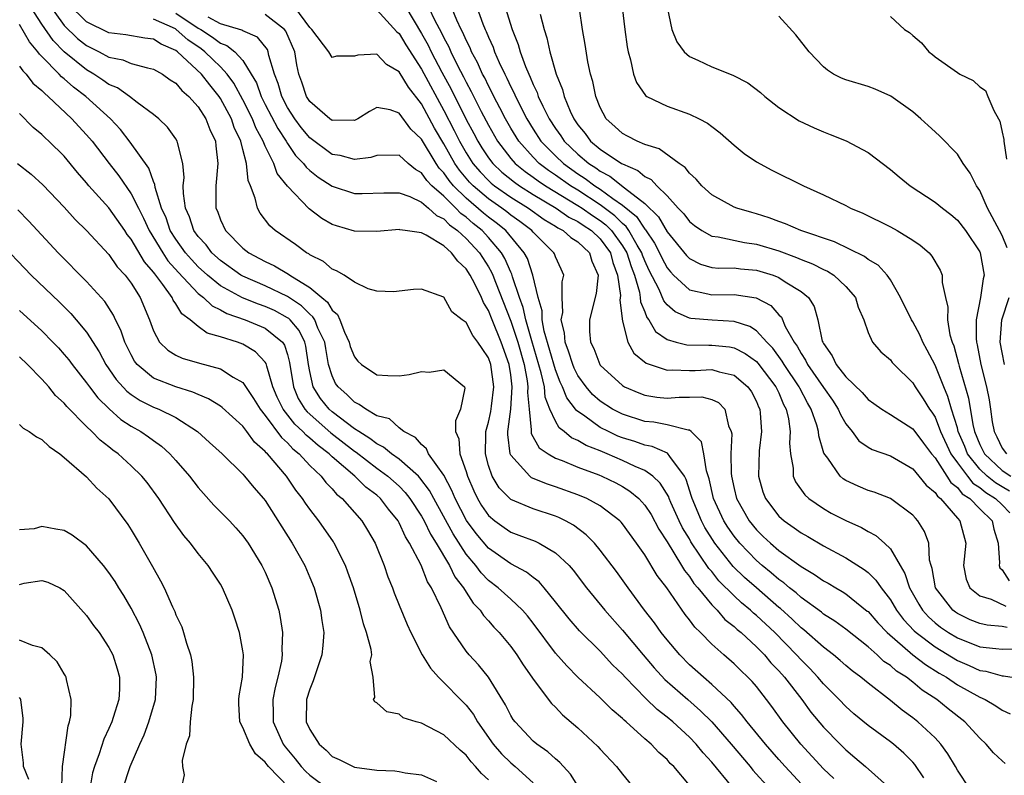
# Model space of a CAD drawing. Units: inches. Extents: x 2640000 to 2643000, y 1476000 to 1479000.
# Drawn here: x 2640821 to 2640909, y 1476254 to 1476322 of the extents above; entities that cross this region are included whole.
import ezdxf

# ---------------------------------------------------------------- set-up
doc = ezdxf.new("R2010")
doc.units = ezdxf.units.IN
doc.header["$MEASUREMENT"] = 0
doc.layers.add('LD26401476_2ft', color=192, linetype='Continuous')

msp = doc.modelspace()

# ---------------------------------------------------------------- linework, layer by layer
at = {"layer": 'LD26401476_2ft'}
for points, elevation in [([(2640823.465, 1476323.465), (2640825, 1476321.367), (2640826.198, 1476320.198), (2640827, 1476319.574), (2640828.129, 1476319), (2640829, 1476318.513), (2640830.267, 1476318.267), (2640831, 1476317.949), (2640832.451, 1476317.549), (2640833, 1476317.45), (2640833.793, 1476317), (2640834.502, 1476316.502), (2640835, 1476316.19), (2640835.532, 1476315.532), (2640836.173, 1476315), (2640837, 1476314.08), (2640837.685, 1476313), (2640838.04, 1476312.04), (2640838.539, 1476311), (2640838.57, 1476310.57), (2640838.771, 1476309), (2640838.578, 1476307), (2640838.597, 1476305), (2640838.724, 1476304.724), (2640839, 1476303.969), (2640839.457, 1476303), (2640841, 1476301.432), (2640841.534, 1476301), (2640842.497, 1476300.497), (2640843, 1476300.212), (2640843.833, 1476299.833), (2640845.088, 1476299.088), (2640845.197, 1476299), (2640847, 1476297.906), (2640848.071, 1476297), (2640848.587, 1476296.587), (2640849, 1476295.866), (2640849.481, 1476295.481), (2640849.691, 1476295), (2640850.116, 1476293.884), (2640850.529, 1476293), (2640850.624, 1476292.624), (2640851, 1476291.682), (2640851.303, 1476291.303), (2640851.639, 1476291), (2640853, 1476290.078), (2640853.983, 1476290.017), (2640855, 1476289.976), (2640855.907, 1476290.093), (2640857, 1476290.363), (2640857.692, 1476290.308), (2640859, 1476290.515), (2640860.868, 1476289), (2640860.889, 1476288.889), (2640860.495, 1476287), (2640860.047, 1476285.953), (2640860.035, 1476285), (2640860.34, 1476284.341), (2640860.422, 1476283), (2640861, 1476281.416), (2640861.124, 1476281), (2640861.694, 1476279.694), (2640862.022, 1476279), (2640862.389, 1476278.388), (2640863, 1476277.481), (2640863.565, 1476277), (2640864.398, 1476276.398), (2640865, 1476275.989), (2640865.733, 1476275.734), (2640867.177, 1476275.177), (2640867.546, 1476275), (2640869, 1476274.151), (2640870.217, 1476273), (2640870.588, 1476272.588), (2640871.79, 1476271), (2640873.417, 1476269), (2640875, 1476267.207), (2640876.858, 1476265), (2640877.849, 1476263.849), (2640878.807, 1476262.806), (2640880.843, 1476261), (2640882.005, 1476260.005), (2640883.001, 1476259.001), (2640884.738, 1476257), (2640886.451, 1476255), (2640886.693, 1476254.693), (2640888.203, 1476253)], 8518), ([(2640891.439, 1476253), (2640889.58, 1476255), (2640889, 1476255.646), (2640887.805, 1476257), (2640886.164, 1476259), (2640885.672, 1476259.672), (2640885, 1476260.409), (2640884.735, 1476260.735), (2640883, 1476262.363), (2640882.255, 1476263), (2640881, 1476264.125), (2640880.142, 1476265), (2640879, 1476266.355), (2640878.482, 1476267), (2640877.87, 1476267.87), (2640876.985, 1476269), (2640875.502, 1476271), (2640874.46, 1476272.46), (2640873, 1476274.39), (2640872.493, 1476275), (2640871.759, 1476275.76), (2640870.618, 1476276.618), (2640869.898, 1476277), (2640869.296, 1476277.296), (2640869, 1476277.41), (2640867, 1476278.066), (2640865, 1476278.902), (2640863.947, 1476279.947), (2640863.321, 1476281), (2640863, 1476281.973), (2640862.726, 1476283), (2640862.777, 1476284.777), (2640862.764, 1476285), (2640863, 1476285.838), (2640863.213, 1476286.787), (2640863.261, 1476287.261), (2640863.486, 1476289), (2640863.21, 1476291), (2640863, 1476291.589), (2640862.427, 1476292.427), (2640862.063, 1476293), (2640861.601, 1476293.601), (2640861, 1476294.754), (2640860.652, 1476295), (2640859.725, 1476295.725), (2640859, 1476297.031), (2640857, 1476297.759), (2640856.285, 1476297.715), (2640854.488, 1476297.511), (2640853, 1476297.56), (2640852.238, 1476297.762), (2640851, 1476298.359), (2640850.079, 1476299), (2640849.401, 1476299.401), (2640849, 1476299.532), (2640848.219, 1476300.218), (2640847, 1476300.827), (2640846.904, 1476300.904), (2640846.711, 1476301), (2640845.731, 1476301.731), (2640843.909, 1476303), (2640843.425, 1476303.425), (2640842.555, 1476304.555), (2640842.304, 1476305), (2640842.119, 1476305.881), (2640841.673, 1476307), (2640841.468, 1476307.468), (2640841.331, 1476309), (2640841, 1476310.24), (2640840.818, 1476311), (2640840.231, 1476312.231), (2640839.975, 1476313), (2640839, 1476314.828), (2640838.886, 1476315), (2640838.034, 1476316.034), (2640837.296, 1476317), (2640835.155, 1476319), (2640835, 1476319.12), (2640833.685, 1476319.685), (2640833, 1476320.133), (2640832.229, 1476320.229), (2640830.521, 1476320.521), (2640829, 1476320.705), (2640827, 1476321.689), (2640825.336, 1476323.336)], 8520), ([(2640884.818, 1476253.182), (2640883, 1476255.406), (2640882.228, 1476256.228), (2640881.616, 1476257), (2640881, 1476257.641), (2640879.501, 1476259), (2640879, 1476259.422), (2640878.107, 1476260.107), (2640877.091, 1476261.091), (2640875.25, 1476263), (2640875, 1476263.282), (2640874.125, 1476264.125), (2640873, 1476265.325), (2640871.15, 1476267.15), (2640870.221, 1476268.221), (2640869, 1476269.763), (2640867.994, 1476271), (2640867.534, 1476271.534), (2640867, 1476271.934), (2640866.419, 1476272.419), (2640865, 1476273.167), (2640863, 1476274.554), (2640861.886, 1476275.886), (2640861.027, 1476277.028), (2640860.011, 1476279), (2640859.731, 1476279.731), (2640859, 1476281.103), (2640857.623, 1476283), (2640857.448, 1476283.447), (2640857, 1476283.826), (2640856.463, 1476284.464), (2640855.414, 1476285), (2640855, 1476285.327), (2640854.125, 1476286.124), (2640853, 1476286.415), (2640852.005, 1476287), (2640851.435, 1476287.435), (2640851, 1476287.62), (2640850.313, 1476288.313), (2640849.527, 1476289), (2640849.312, 1476289.312), (2640849, 1476289.982), (2640848.688, 1476291), (2640848.424, 1476292.425), (2640848.339, 1476293), (2640847.73, 1476294.27), (2640847.445, 1476295), (2640847.283, 1476295.283), (2640847, 1476295.51), (2640846.269, 1476296.269), (2640845, 1476297.087), (2640843, 1476298.038), (2640841, 1476298.902), (2640840.831, 1476299), (2640839, 1476300.306), (2640838.235, 1476301), (2640837.702, 1476301.702), (2640837, 1476302.467), (2640836.621, 1476303), (2640836.217, 1476304.217), (2640835.871, 1476305), (2640835.678, 1476306.322), (2640835.671, 1476307), (2640835.752, 1476307.752), (2640835.619, 1476309), (2640835.135, 1476310.865), (2640835.121, 1476311), (2640835, 1476311.199), (2640834.263, 1476312.263), (2640833.486, 1476313), (2640833, 1476313.39), (2640831.545, 1476314.455), (2640830.856, 1476315), (2640829.766, 1476315.766), (2640829, 1476316.075), (2640828.469, 1476316.469), (2640827.664, 1476317), (2640827, 1476317.388), (2640825.003, 1476319.003), (2640824.003, 1476320.003), (2640823, 1476321.472), (2640822.023, 1476323)], 8516), ([(2640835, 1476322.467), (2640837, 1476321.129), (2640837.227, 1476321), (2640838.297, 1476320.297), (2640839, 1476319.764), (2640839.569, 1476319.568), (2640840.286, 1476319), (2640841, 1476318.217), (2640841.759, 1476317), (2640842.216, 1476316.216), (2640842.642, 1476315), (2640843, 1476314.284), (2640844.121, 1476312.121), (2640844.867, 1476311), (2640845, 1476310.775), (2640845.726, 1476309.726), (2640846.436, 1476309), (2640846.664, 1476308.664), (2640847, 1476308.37), (2640847.761, 1476307.761), (2640849, 1476306.964), (2640851, 1476306.307), (2640851.698, 1476306.301), (2640853.631, 1476306.369), (2640855, 1476306.372), (2640855.959, 1476306.041), (2640857, 1476305.542), (2640857.638, 1476305), (2640858.347, 1476304.347), (2640859, 1476304.051), (2640859.512, 1476303.512), (2640860.236, 1476303), (2640861, 1476302.296), (2640862.2, 1476301), (2640863, 1476299.754), (2640863.277, 1476299.278), (2640863.397, 1476299), (2640863.632, 1476298.368), (2640865, 1476294.893), (2640865.629, 1476293), (2640866.194, 1476291), (2640866.474, 1476289.526), (2640866.54, 1476289), (2640866.504, 1476288.504), (2640866.637, 1476287), (2640866.837, 1476285.163), (2640866.814, 1476285), (2640866.835, 1476284.835), (2640867.552, 1476283.551), (2640868.348, 1476283), (2640869, 1476282.625), (2640869.591, 1476282.408), (2640871, 1476281.816), (2640872.89, 1476281.111), (2640873.156, 1476281), (2640874.399, 1476280.399), (2640875, 1476280.072), (2640875.669, 1476279.67), (2640876.469, 1476279), (2640877, 1476278.422), (2640877.56, 1476277.56), (2640878.261, 1476276.261), (2640879, 1476275.123), (2640880.303, 1476273), (2640880.554, 1476272.554), (2640881, 1476272.01), (2640881.395, 1476271.395), (2640881.741, 1476271), (2640883, 1476269.474), (2640883.472, 1476269), (2640884.183, 1476268.183), (2640885, 1476267.547), (2640885.275, 1476267.276), (2640885.62, 1476267), (2640887, 1476265.725), (2640887.714, 1476265), (2640888.302, 1476264.302), (2640889, 1476263.581), (2640889.512, 1476263), (2640891.062, 1476261), (2640891.888, 1476259.888), (2640893, 1476258.537), (2640894.49, 1476257), (2640895, 1476256.49), (2640895.825, 1476255.825), (2640896.777, 1476255), (2640899, 1476253.008)], 8524), ([(2640909.28, 1476255.28), (2640909, 1476255.509), (2640908.238, 1476256.238), (2640907.583, 1476257), (2640907, 1476257.545), (2640905.673, 1476259), (2640904.169, 1476260.17), (2640903.17, 1476261), (2640901.852, 1476261.852), (2640901, 1476262.561), (2640900.434, 1476263), (2640899.552, 1476263.552), (2640899, 1476264.046), (2640898.424, 1476264.425), (2640897.809, 1476265), (2640897, 1476265.718), (2640895, 1476267.293), (2640894.02, 1476268.02), (2640893, 1476268.663), (2640892.821, 1476268.821), (2640891, 1476270.144), (2640890.553, 1476270.553), (2640889.965, 1476271), (2640889.445, 1476271.446), (2640889, 1476271.748), (2640888.336, 1476272.336), (2640887.519, 1476273), (2640887, 1476273.448), (2640885.503, 1476275), (2640885, 1476275.621), (2640884.43, 1476276.43), (2640884.074, 1476277), (2640883.164, 1476279), (2640882.758, 1476280.758), (2640882.525, 1476281.474), (2640882.288, 1476283), (2640882.08, 1476284.08), (2640881.171, 1476285), (2640881, 1476285.127), (2640880.873, 1476285.127), (2640879, 1476285.606), (2640877.826, 1476285.826), (2640877, 1476285.901), (2640875, 1476286.541), (2640874.114, 1476287), (2640873, 1476287.722), (2640872.319, 1476288.319), (2640871.738, 1476289), (2640871, 1476290.028), (2640870.673, 1476290.673), (2640870.545, 1476291), (2640870.184, 1476292.183), (2640869.865, 1476293), (2640869.823, 1476293.823), (2640869.52, 1476295), (2640869.65, 1476295.65), (2640869.602, 1476297), (2640869.591, 1476298.409), (2640869.753, 1476299), (2640869.526, 1476299.526), (2640869, 1476300.639), (2640868.912, 1476300.912), (2640868.866, 1476301), (2640867, 1476302.849), (2640866.879, 1476303), (2640865.81, 1476303.81), (2640865, 1476304.384), (2640864.661, 1476304.661), (2640864.195, 1476305), (2640863, 1476305.822), (2640861.619, 1476307), (2640861.315, 1476307.314), (2640860.403, 1476308.403), (2640859.989, 1476309), (2640859, 1476310.745), (2640858.161, 1476312.161), (2640857, 1476314.332), (2640855.835, 1476315.835), (2640855, 1476317.211), (2640853.871, 1476317.871), (2640853, 1476318.789), (2640851.294, 1476318.706), (2640851, 1476318.593), (2640849.404, 1476318.595), (2640849, 1476318.486), (2640848.718, 1476319), (2640847.176, 1476321), (2640847, 1476321.172), (2640845.666, 1476323)], 8530), ([(2640853, 1476322.766), (2640854.799, 1476320.799), (2640855, 1476320.641), (2640855.609, 1476319.609), (2640857, 1476317.447), (2640859, 1476313.734), (2640859.942, 1476311.942), (2640860.405, 1476311), (2640861, 1476309.961), (2640861.613, 1476309), (2640862.249, 1476308.249), (2640863, 1476307.475), (2640863.242, 1476307.242), (2640863.545, 1476307), (2640865, 1476305.986), (2640866.595, 1476305), (2640867.991, 1476303.99), (2640869, 1476303.391), (2640869.229, 1476303.229), (2640869.694, 1476303), (2640870.367, 1476302.367), (2640871, 1476301.979), (2640872.042, 1476301), (2640872.258, 1476300.258), (2640872.814, 1476299), (2640872.634, 1476297.366), (2640872.044, 1476295), (2640872.058, 1476293.942), (2640872.135, 1476293), (2640872.433, 1476292.433), (2640872.966, 1476291), (2640873, 1476290.952), (2640875, 1476289.115), (2640875.2, 1476289), (2640876.467, 1476288.467), (2640877, 1476288.269), (2640878.091, 1476288.091), (2640879, 1476288), (2640880.069, 1476288.069), (2640881, 1476288.071), (2640882.1, 1476288.1), (2640883, 1476287.866), (2640883.597, 1476287.597), (2640884.161, 1476287), (2640884.496, 1476285.504), (2640884.737, 1476285), (2640884.785, 1476284.785), (2640884.707, 1476283), (2640884.732, 1476281.268), (2640884.766, 1476281), (2640885, 1476279.902), (2640885.221, 1476279), (2640886.337, 1476277), (2640887, 1476276.187), (2640887.617, 1476275.617), (2640888.252, 1476275), (2640889, 1476274.359), (2640891, 1476272.906), (2640892.214, 1476272.214), (2640893, 1476271.647), (2640893.423, 1476271.423), (2640894.11, 1476271), (2640894.679, 1476270.679), (2640895, 1476270.461), (2640896.932, 1476268.931), (2640897, 1476268.875), (2640897.869, 1476267.868), (2640898.7, 1476267), (2640901, 1476265.018), (2640902.14, 1476264.14), (2640903.375, 1476263.375), (2640904.022, 1476263), (2640905, 1476262.329), (2640907, 1476261.214), (2640907.493, 1476261), (2640908.45, 1476260.45), (2640909, 1476260.047), (2640909.724, 1476259.724)], 8532), ([(2640855.599, 1476323), (2640857, 1476320.643), (2640857.588, 1476319.588), (2640857.869, 1476319), (2640858.82, 1476317.179), (2640859.651, 1476315.651), (2640861, 1476312.936), (2640861.687, 1476311.687), (2640862.042, 1476311), (2640862.411, 1476310.411), (2640863, 1476309.517), (2640863.391, 1476309), (2640864.212, 1476308.213), (2640865.32, 1476307.32), (2640865.783, 1476307), (2640867, 1476306.235), (2640869.078, 1476305), (2640870.205, 1476304.205), (2640871, 1476303.813), (2640871.477, 1476303.477), (2640872.22, 1476303), (2640873, 1476302.262), (2640873.925, 1476301), (2640874.136, 1476300.136), (2640874.57, 1476299), (2640874.819, 1476297.181), (2640874.766, 1476296.766), (2640875, 1476294.894), (2640875.487, 1476293), (2640876.025, 1476292.025), (2640877.128, 1476291.128), (2640879, 1476290.491), (2640879.477, 1476290.524), (2640881, 1476290.461), (2640881.527, 1476290.473), (2640883, 1476290.547), (2640883.663, 1476290.338), (2640885, 1476290.051), (2640886.245, 1476289), (2640886.548, 1476288.548), (2640887, 1476287.685), (2640887.2, 1476287.2), (2640887.299, 1476287), (2640887.345, 1476286.655), (2640887.455, 1476285), (2640887.259, 1476283.259), (2640887.188, 1476281), (2640887.588, 1476279.588), (2640887.809, 1476279), (2640889, 1476277.436), (2640889.481, 1476277), (2640890.388, 1476276.388), (2640891, 1476275.927), (2640891.595, 1476275.595), (2640893, 1476274.768), (2640895, 1476273.699), (2640896.655, 1476272.655), (2640897, 1476272.378), (2640897.707, 1476271.707), (2640898.165, 1476271), (2640899, 1476269.936), (2640899.552, 1476269), (2640900.17, 1476268.171), (2640901.144, 1476267.144), (2640901.308, 1476267), (2640903, 1476265.727), (2640905, 1476264.512), (2640906.063, 1476264.063), (2640907, 1476263.618), (2640907.549, 1476263.549), (2640909, 1476263.128), (2640909.131, 1476263.131), (2640910.874, 1476262.874)], 8534), ([(2640857.64, 1476323), (2640858.204, 1476321.796), (2640858.752, 1476320.752), (2640859, 1476320.234), (2640859.439, 1476319.439), (2640859.627, 1476319), (2640860.239, 1476317.761), (2640860.765, 1476316.765), (2640861, 1476316.275), (2640861.451, 1476315.451), (2640862.358, 1476313.642), (2640863, 1476312.423), (2640863.809, 1476311), (2640865, 1476309.456), (2640865.401, 1476309), (2640866.28, 1476308.28), (2640867, 1476307.782), (2640867.448, 1476307.448), (2640868.116, 1476307), (2640871, 1476305.249), (2640871.382, 1476305), (2640872.332, 1476304.332), (2640873, 1476303.903), (2640873.519, 1476303.519), (2640874.018, 1476303), (2640875, 1476301.638), (2640875.391, 1476301), (2640875.768, 1476299.768), (2640876.072, 1476299), (2640876.518, 1476297.483), (2640876.586, 1476297), (2640876.614, 1476296.614), (2640877, 1476295.71), (2640877.196, 1476295.196), (2640877.366, 1476295), (2640877.965, 1476293.965), (2640879, 1476293.229), (2640879.809, 1476293), (2640880.757, 1476292.757), (2640882.728, 1476292.728), (2640883, 1476292.74), (2640884.575, 1476292.575), (2640885, 1476292.496), (2640885.998, 1476291.998), (2640887, 1476291.273), (2640887.136, 1476291.136), (2640888.745, 1476289), (2640889, 1476288.455), (2640889.431, 1476287.431), (2640889.669, 1476287), (2640889.874, 1476286.126), (2640890.029, 1476285), (2640889.971, 1476283.971), (2640890.048, 1476283), (2640890.283, 1476281.717), (2640890.304, 1476281), (2640890.508, 1476280.508), (2640891.326, 1476279.326), (2640891.701, 1476279), (2640893, 1476278.105), (2640893.707, 1476277.707), (2640895, 1476277.021), (2640896.401, 1476276.402), (2640897, 1476276.045), (2640897.698, 1476275.698), (2640898.484, 1476275), (2640899, 1476274.505), (2640899.868, 1476273), (2640900.301, 1476272.301), (2640900.698, 1476271), (2640901.538, 1476269.538), (2640901.867, 1476269), (2640902.401, 1476268.401), (2640903, 1476267.879), (2640903.495, 1476267.495), (2640904.219, 1476267), (2640905, 1476266.524), (2640907, 1476265.731), (2640908.439, 1476265.561), (2640909, 1476265.509), (2640911, 1476265.537)], 8536), ([(2640909.468, 1476267.468), (2640909, 1476267.546), (2640907.658, 1476267.658), (2640907, 1476267.803), (2640906.15, 1476268.15), (2640905, 1476268.701), (2640904.822, 1476268.823), (2640904.593, 1476269), (2640903.027, 1476271), (2640902.736, 1476272.736), (2640902.644, 1476273), (2640902.516, 1476273.484), (2640902.456, 1476275), (2640902.063, 1476276.063), (2640901.468, 1476277), (2640901.237, 1476277.237), (2640901, 1476277.52), (2640899, 1476278.992), (2640897.561, 1476279.561), (2640897, 1476279.736), (2640896.112, 1476280.112), (2640895, 1476280.618), (2640894.763, 1476280.763), (2640894.494, 1476281), (2640893.383, 1476282.617), (2640893.053, 1476283.053), (2640892.602, 1476284.602), (2640892.574, 1476285), (2640892.42, 1476285.58), (2640891.918, 1476287), (2640891.574, 1476287.574), (2640890.883, 1476288.883), (2640890.834, 1476289), (2640889.483, 1476291), (2640889.314, 1476291.314), (2640888.459, 1476292.46), (2640887.924, 1476293), (2640887, 1476294.023), (2640886.4, 1476294.4), (2640885, 1476294.865), (2640883.036, 1476294.964), (2640881.127, 1476295.128), (2640881, 1476295.152), (2640879.719, 1476295.719), (2640879, 1476296.358), (2640878.702, 1476296.702), (2640878.285, 1476297.715), (2640877.404, 1476299.404), (2640877, 1476300.29), (2640876.798, 1476300.798), (2640876.737, 1476301), (2640876.319, 1476301.681), (2640875.57, 1476303), (2640875.344, 1476303.344), (2640875, 1476303.625), (2640874.327, 1476304.327), (2640873, 1476305.304), (2640871, 1476306.599), (2640870.351, 1476307), (2640869, 1476307.959), (2640868.376, 1476308.376), (2640867.542, 1476309), (2640867, 1476309.55), (2640865.71, 1476311), (2640865, 1476312.174), (2640864.528, 1476313), (2640864.009, 1476313.991), (2640863.493, 1476315), (2640863.338, 1476315.339), (2640863, 1476315.966), (2640862.664, 1476316.664), (2640862.481, 1476317), (2640862.025, 1476318.026), (2640861.495, 1476319), (2640861.358, 1476319.358), (2640861, 1476320.05), (2640860.715, 1476320.715), (2640860.558, 1476321), (2640860.169, 1476321.832), (2640859.686, 1476323)], 8538), ([(2640861.959, 1476323), (2640862.501, 1476321.499), (2640862.708, 1476321), (2640862.808, 1476320.808), (2640863, 1476320.308), (2640863.414, 1476319.414), (2640863.55, 1476319), (2640863.963, 1476318.037), (2640864.457, 1476317), (2640864.647, 1476316.647), (2640865, 1476315.871), (2640865.3, 1476315.3), (2640865.418, 1476315), (2640866.434, 1476313), (2640867, 1476312.075), (2640867.697, 1476311), (2640869, 1476309.678), (2640869.714, 1476309), (2640871, 1476308.086), (2640871.663, 1476307.663), (2640872.533, 1476307), (2640873, 1476306.701), (2640874.126, 1476305.874), (2640875, 1476305.281), (2640876.251, 1476304.251), (2640877, 1476303.112), (2640877.057, 1476303.057), (2640877.875, 1476301.875), (2640878.332, 1476301), (2640878.542, 1476300.542), (2640879, 1476299.671), (2640879.296, 1476299.296), (2640879.578, 1476299), (2640881, 1476297.674), (2640882.664, 1476297.336), (2640883, 1476297.239), (2640885, 1476297.27), (2640886.973, 1476296.973), (2640888.284, 1476296.284), (2640889, 1476295.462), (2640889.235, 1476295.235), (2640889.588, 1476294.412), (2640890.378, 1476293), (2640890.644, 1476292.644), (2640891, 1476291.986), (2640891.405, 1476291.405), (2640891.587, 1476291), (2640893, 1476288.943), (2640893.805, 1476287.804), (2640894.328, 1476287), (2640894.521, 1476286.521), (2640895, 1476285.682), (2640895.567, 1476285), (2640896.169, 1476284.17), (2640897, 1476283.591), (2640897.381, 1476283.381), (2640899, 1476282.815), (2640901, 1476281.651), (2640901.562, 1476281), (2640902.195, 1476280.195), (2640903, 1476279.536), (2640903.205, 1476279.205), (2640903.474, 1476279), (2640905, 1476277.239), (2640905.232, 1476277), (2640905.757, 1476275), (2640905.556, 1476273), (2640905.794, 1476271.794), (2640906.119, 1476271), (2640907, 1476270.298), (2640908.015, 1476269.985), (2640909.354, 1476269.354)], 8540), ([(2640864.491, 1476323), (2640865.11, 1476321), (2640865.66, 1476319.66), (2640865.835, 1476319), (2640866.304, 1476317.696), (2640866.602, 1476317), (2640866.739, 1476316.739), (2640867, 1476316.076), (2640867.355, 1476315.355), (2640867.466, 1476315), (2640867.863, 1476314.137), (2640868.434, 1476313), (2640869, 1476312.128), (2640869.474, 1476311.474), (2640869.781, 1476311), (2640871, 1476309.843), (2640871.99, 1476309), (2640872.607, 1476308.607), (2640873, 1476308.307), (2640873.869, 1476307.869), (2640875.181, 1476306.819), (2640877, 1476305.407), (2640878.22, 1476304.22), (2640879, 1476302.89), (2640880.749, 1476300.749), (2640881, 1476300.486), (2640882, 1476299.999), (2640883, 1476299.677), (2640883.622, 1476299.622), (2640885, 1476299.644), (2640885.568, 1476299.569), (2640887, 1476299.456), (2640888.493, 1476299), (2640889, 1476298.805), (2640889.587, 1476298.413), (2640891, 1476297.55), (2640891.678, 1476297), (2640892.181, 1476296.181), (2640892.512, 1476295), (2640892.903, 1476293.096), (2640892.938, 1476293), (2640893, 1476292.883), (2640893.788, 1476291.787), (2640894.149, 1476291), (2640895, 1476289.905), (2640896.484, 1476288.484), (2640897, 1476287.865), (2640897.519, 1476287.519), (2640898.237, 1476287), (2640899, 1476286.527), (2640901, 1476285.231), (2640901.951, 1476283.951), (2640902.685, 1476283), (2640903, 1476282.644), (2640904.068, 1476281), (2640904.425, 1476280.425), (2640905, 1476279.986), (2640905.435, 1476279.435), (2640906.112, 1476279), (2640907, 1476278.089), (2640908.114, 1476277), (2640908.268, 1476276.268), (2640908.654, 1476275), (2640908.768, 1476273.233), (2640908.745, 1476273), (2640908.812, 1476272.812), (2640909, 1476272.621), (2640909.646, 1476271.646)], 8542), ([(2640909.673, 1476279.673), (2640909, 1476280.039), (2640908.406, 1476280.406), (2640907.673, 1476281), (2640907, 1476281.627), (2640905.914, 1476283), (2640905.657, 1476283.657), (2640905.085, 1476285), (2640905, 1476285.329), (2640904.47, 1476287), (2640904.147, 1476288.147), (2640903.779, 1476289), (2640903, 1476290.932), (2640902.293, 1476292.293), (2640901.897, 1476293), (2640901.648, 1476293.648), (2640901, 1476294.826), (2640900.89, 1476295), (2640899.918, 1476297), (2640899, 1476298.575), (2640898.708, 1476299), (2640897.895, 1476299.895), (2640897, 1476300.417), (2640896.677, 1476300.677), (2640893.991, 1476301.991), (2640890.982, 1476303), (2640889.611, 1476303.611), (2640889, 1476303.813), (2640888.145, 1476304.145), (2640887, 1476304.501), (2640886.602, 1476304.602), (2640885.249, 1476305), (2640885, 1476305.103), (2640883, 1476306.19), (2640882.1, 1476307), (2640881.602, 1476307.602), (2640881, 1476308.118), (2640880.628, 1476308.628), (2640880.077, 1476309), (2640878.304, 1476310.304), (2640877, 1476310.706), (2640876.306, 1476311), (2640875.458, 1476311.458), (2640875, 1476311.687), (2640874.324, 1476312.324), (2640873.555, 1476313), (2640873, 1476314.023), (2640872.608, 1476315), (2640872.339, 1476316.339), (2640872.133, 1476317), (2640871.899, 1476318.102), (2640871.666, 1476319.666), (2640871.43, 1476321), (2640871.154, 1476322.846)], 8546), ([(2640874.97, 1476323), (2640875.221, 1476321), (2640875.434, 1476319.434), (2640875.514, 1476319), (2640875.728, 1476318.272), (2640875.992, 1476317), (2640876.251, 1476316.251), (2640877.075, 1476315.075), (2640877.2, 1476315), (2640879, 1476314.119), (2640881, 1476313.418), (2640881.875, 1476313), (2640882.617, 1476312.617), (2640883, 1476312.309), (2640883.749, 1476311.749), (2640885, 1476310.63), (2640885.893, 1476309.893), (2640887, 1476309.135), (2640888.39, 1476308.39), (2640891.227, 1476307), (2640893, 1476306.206), (2640895, 1476305.224), (2640895.42, 1476305), (2640896.541, 1476304.541), (2640899, 1476303.33), (2640899.6, 1476303), (2640901, 1476302.146), (2640901.682, 1476301.682), (2640902.467, 1476301), (2640902.715, 1476300.715), (2640903.444, 1476299.445), (2640903.626, 1476299), (2640903.643, 1476298.357), (2640903.922, 1476297), (2640904.147, 1476296.147), (2640904.123, 1476295), (2640904.331, 1476293.669), (2640904.537, 1476293), (2640904.675, 1476292.675), (2640905.103, 1476291.103), (2640905.162, 1476290.839), (2640905.999, 1476287.999), (2640906.376, 1476285.624), (2640906.538, 1476285), (2640907, 1476283.848), (2640907.29, 1476283.29), (2640907.422, 1476283), (2640909, 1476281.524), (2640909.797, 1476281)], 8548), ([(2640879.006, 1476323), (2640879.437, 1476321), (2640879.886, 1476319.886), (2640880.532, 1476319), (2640881, 1476318.587), (2640881.739, 1476318.26), (2640883, 1476317.645), (2640884.903, 1476316.903), (2640886.229, 1476316.228), (2640887.356, 1476315.356), (2640887.755, 1476315), (2640889, 1476314.014), (2640890.824, 1476312.824), (2640892.179, 1476312.179), (2640893, 1476311.83), (2640893.607, 1476311.607), (2640895.029, 1476311.029), (2640897, 1476309.988), (2640899, 1476308.462), (2640899.79, 1476307.79), (2640900.769, 1476307), (2640903, 1476305.547), (2640903.656, 1476305), (2640904.424, 1476304.424), (2640905, 1476303.927), (2640905.732, 1476303), (2640907, 1476301.103), (2640907.049, 1476301), (2640907.392, 1476299), (2640907.315, 1476298.685), (2640907.084, 1476297), (2640906.694, 1476295), (2640906.68, 1476293.32), (2640906.716, 1476293), (2640906.776, 1476292.776), (2640907.106, 1476291), (2640907.622, 1476289), (2640907.846, 1476287.846), (2640907.981, 1476287), (2640908.125, 1476285.875), (2640908.29, 1476285), (2640908.533, 1476284.533), (2640909, 1476283.5), (2640909.392, 1476283)], 8550), ([(2640893.926, 1476253.926), (2640893, 1476254.814), (2640890.991, 1476257), (2640889.378, 1476259), (2640888.382, 1476260.382), (2640887.916, 1476261), (2640887, 1476262.164), (2640886.618, 1476262.617), (2640886.241, 1476263), (2640885.602, 1476263.602), (2640885, 1476264.199), (2640884.07, 1476265), (2640883, 1476265.954), (2640881.98, 1476267), (2640881.477, 1476267.477), (2640881, 1476268.142), (2640880.618, 1476268.618), (2640878.991, 1476271), (2640878.118, 1476272.118), (2640877, 1476273.956), (2640876.262, 1476275), (2640875, 1476276.734), (2640874.879, 1476276.879), (2640874.757, 1476277), (2640873, 1476278.342), (2640871.809, 1476279), (2640871, 1476279.342), (2640869, 1476280.057), (2640868.277, 1476280.277), (2640866.869, 1476280.869), (2640866.702, 1476281), (2640865, 1476282.894), (2640864.952, 1476283), (2640864.724, 1476284.724), (2640864.731, 1476285), (2640864.78, 1476285.22), (2640864.991, 1476287), (2640865.134, 1476289), (2640865, 1476290.076), (2640864.864, 1476291), (2640864.149, 1476293), (2640863.323, 1476295), (2640863, 1476295.832), (2640862.547, 1476296.548), (2640862.364, 1476297), (2640861.773, 1476298.227), (2640861.371, 1476299), (2640861, 1476299.582), (2640860.245, 1476300.245), (2640859.69, 1476301), (2640859, 1476301.623), (2640857.431, 1476302.569), (2640857, 1476302.777), (2640855.547, 1476303), (2640855.057, 1476303.057), (2640855, 1476303.078), (2640853, 1476302.914), (2640851, 1476302.937), (2640849.402, 1476303.403), (2640849, 1476303.548), (2640848.075, 1476304.075), (2640846.951, 1476304.951), (2640845, 1476306.974), (2640844.09, 1476308.09), (2640843.778, 1476309), (2640843, 1476310.554), (2640842.822, 1476311), (2640842.177, 1476312.177), (2640841.855, 1476313), (2640841, 1476314.712), (2640840.199, 1476316.199), (2640839.602, 1476317), (2640839, 1476317.642), (2640838.32, 1476318.32), (2640837.605, 1476319), (2640837.261, 1476319.261), (2640836.076, 1476320.076), (2640835.036, 1476321), (2640834.955, 1476321.045), (2640833, 1476321.913)], 8522), ([(2640902.008, 1476254.008), (2640901.191, 1476255.191), (2640901, 1476255.399), (2640900.208, 1476256.207), (2640899.272, 1476257), (2640899, 1476257.214), (2640897, 1476258.671), (2640895.734, 1476259.734), (2640895, 1476260.379), (2640894.421, 1476261), (2640893, 1476262.422), (2640892.515, 1476263), (2640891.775, 1476263.775), (2640891, 1476264.548), (2640890.6, 1476265), (2640888.645, 1476267), (2640887, 1476268.53), (2640886.739, 1476268.739), (2640886.475, 1476269), (2640885.666, 1476269.666), (2640885, 1476270.297), (2640883.647, 1476271.647), (2640883, 1476272.455), (2640882.745, 1476272.745), (2640881.133, 1476275.133), (2640881, 1476275.38), (2640880.393, 1476276.393), (2640880.091, 1476277), (2640879.337, 1476278.662), (2640879.189, 1476279), (2640879.143, 1476279.143), (2640878.391, 1476280.391), (2640877.718, 1476281), (2640877, 1476281.5), (2640876.134, 1476281.866), (2640875, 1476282.409), (2640873.628, 1476283), (2640873, 1476283.262), (2640871.751, 1476283.751), (2640871, 1476284.203), (2640870.441, 1476284.442), (2640869.785, 1476285), (2640869.332, 1476285.331), (2640869, 1476285.92), (2640868.512, 1476287), (2640868.087, 1476288.087), (2640868.013, 1476289), (2640867.735, 1476290.265), (2640866.893, 1476293.107), (2640866.353, 1476295), (2640866.118, 1476296.118), (2640865.788, 1476297), (2640865.159, 1476298.841), (2640865.092, 1476299.092), (2640865, 1476299.264), (2640864.478, 1476300.478), (2640864.174, 1476301), (2640863, 1476302.382), (2640862.427, 1476303), (2640861.636, 1476303.636), (2640861, 1476304.194), (2640860.527, 1476304.528), (2640860.079, 1476305), (2640859, 1476306.061), (2640857.938, 1476307), (2640857.475, 1476307.475), (2640857, 1476308.176), (2640856.458, 1476308.458), (2640855.811, 1476309), (2640855, 1476309.735), (2640853, 1476309.726), (2640852.452, 1476309.548), (2640851, 1476309.342), (2640849.709, 1476309.709), (2640849, 1476309.811), (2640847, 1476311.298), (2640846.23, 1476312.23), (2640845.655, 1476313), (2640845, 1476314.009), (2640844.481, 1476315), (2640844.163, 1476316.163), (2640843.828, 1476317), (2640843.343, 1476318.657), (2640843.284, 1476319), (2640843.196, 1476319.196), (2640842.319, 1476320.318), (2640841, 1476320.862), (2640840.923, 1476320.923), (2640839, 1476321.511), (2640837.897, 1476322.103)], 8526), ([(2640906.128, 1476253), (2640905, 1476254.697), (2640904.838, 1476255), (2640904.152, 1476256.153), (2640903.533, 1476257), (2640903, 1476257.573), (2640901.459, 1476259), (2640901, 1476259.366), (2640900.052, 1476260.053), (2640899, 1476260.93), (2640897, 1476262.463), (2640896.358, 1476263), (2640895.577, 1476263.577), (2640895, 1476264.055), (2640894.504, 1476264.504), (2640893.897, 1476265), (2640893, 1476265.682), (2640891.251, 1476267.251), (2640891, 1476267.435), (2640890.207, 1476268.206), (2640889.147, 1476269.147), (2640889, 1476269.259), (2640886.996, 1476270.996), (2640885.937, 1476271.937), (2640884.931, 1476272.931), (2640883.276, 1476275), (2640882.395, 1476276.395), (2640882.069, 1476277), (2640881.24, 1476279), (2640881.196, 1476279.196), (2640880.712, 1476280.712), (2640880.547, 1476281), (2640879.242, 1476282.758), (2640879.051, 1476283.051), (2640877.665, 1476283.665), (2640877, 1476283.774), (2640876.105, 1476284.105), (2640875, 1476284.439), (2640874.599, 1476284.598), (2640873.743, 1476285), (2640873, 1476285.372), (2640871.638, 1476286.363), (2640870.879, 1476286.879), (2640870.811, 1476287), (2640870.018, 1476288.018), (2640869.647, 1476289), (2640869.429, 1476289.429), (2640869, 1476290.533), (2640868.004, 1476293.996), (2640867.823, 1476295), (2640867.808, 1476295.808), (2640867.455, 1476297), (2640866.969, 1476299), (2640866.483, 1476300.484), (2640866.207, 1476301), (2640864.554, 1476303), (2640863.697, 1476303.697), (2640863, 1476304.206), (2640862.56, 1476304.56), (2640861, 1476305.892), (2640859.876, 1476307), (2640859.479, 1476307.479), (2640859, 1476308.168), (2640858.589, 1476308.589), (2640858.311, 1476309), (2640857, 1476311.163), (2640856.06, 1476312.06), (2640855, 1476313.517), (2640854.185, 1476313.815), (2640853, 1476314.014), (2640852.346, 1476313.654), (2640851.298, 1476313), (2640851, 1476312.861), (2640850.884, 1476312.884), (2640849, 1476312.839), (2640848.784, 1476313), (2640847, 1476314.537), (2640846.705, 1476315), (2640846.279, 1476316.279), (2640846.023, 1476317), (2640845.839, 1476317.839), (2640845.645, 1476319), (2640844.842, 1476320.842), (2640844.726, 1476321), (2640843, 1476322.34)], 8528), ([(2640867.621, 1476322.379), (2640867.983, 1476321), (2640868.243, 1476320.243), (2640868.495, 1476319), (2640869.061, 1476317), (2640869.631, 1476315.631), (2640869.78, 1476315), (2640870.316, 1476313.684), (2640870.639, 1476313), (2640871, 1476312.468), (2640871.672, 1476311.672), (2640872.154, 1476311), (2640873, 1476310.29), (2640874.923, 1476309), (2640875, 1476308.954), (2640876.381, 1476308.381), (2640877, 1476307.843), (2640877.57, 1476307.57), (2640878.092, 1476307), (2640879, 1476306.105), (2640880.004, 1476305), (2640880.494, 1476304.494), (2640881, 1476303.808), (2640881.459, 1476303.459), (2640882.124, 1476303), (2640883, 1476302.486), (2640883.57, 1476302.43), (2640885.921, 1476301.921), (2640887, 1476301.778), (2640889, 1476301.165), (2640890.592, 1476300.592), (2640891, 1476300.41), (2640892.026, 1476300.027), (2640893, 1476299.516), (2640893.365, 1476299.364), (2640893.943, 1476299), (2640895, 1476297.994), (2640895.877, 1476297), (2640896.123, 1476296.123), (2640896.608, 1476295), (2640897, 1476293.867), (2640897.408, 1476293), (2640898.148, 1476292.148), (2640899, 1476291.415), (2640899.17, 1476291.17), (2640899.328, 1476291), (2640901, 1476289.371), (2640901.222, 1476289), (2640901.938, 1476287.938), (2640902.515, 1476287), (2640902.721, 1476286.721), (2640903, 1476286.283), (2640903.493, 1476285), (2640904.425, 1476283), (2640905, 1476282.195), (2640905.897, 1476281), (2640906.384, 1476280.384), (2640907, 1476279.988), (2640907.546, 1476279.546), (2640908.427, 1476279), (2640909, 1476278.438), (2640909.707, 1476277.708)], 8544), ([(2640909.447, 1476301.447), (2640909, 1476302.559), (2640908.781, 1476303), (2640907.71, 1476305), (2640907, 1476306.576), (2640906.703, 1476307), (2640906.135, 1476308.135), (2640905.506, 1476309), (2640905, 1476309.827), (2640903.437, 1476311.437), (2640903, 1476311.824), (2640902.397, 1476312.398), (2640901.733, 1476313), (2640901, 1476313.611), (2640899.038, 1476315.037), (2640897.638, 1476315.638), (2640897, 1476315.877), (2640895, 1476316.481), (2640894.634, 1476316.633), (2640893.912, 1476317), (2640893.354, 1476317.355), (2640893, 1476317.65), (2640891.719, 1476319), (2640890.527, 1476320.527), (2640889, 1476322.181)], 8552), ([(2640899, 1476322.154), (2640900.253, 1476321), (2640900.712, 1476320.712), (2640901, 1476320.455), (2640901.798, 1476319.798), (2640902.439, 1476319), (2640902.758, 1476318.758), (2640903, 1476318.547), (2640905, 1476317.134), (2640905.234, 1476317), (2640906.418, 1476316.418), (2640907, 1476315.85), (2640907.521, 1476315.522), (2640907.725, 1476315), (2640908.266, 1476313.734), (2640908.698, 1476313), (2640908.8, 1476312.799), (2640909, 1476311.807), (2640909.151, 1476311.151), (2640909.152, 1476311), (2640909.396, 1476309.397)], 8554), ([(2640881, 1476253.333), (2640879.592, 1476255), (2640879.289, 1476255.289), (2640879, 1476255.625), (2640878.27, 1476256.27), (2640877.588, 1476257), (2640877, 1476257.495), (2640875.333, 1476259), (2640875.149, 1476259.149), (2640875, 1476259.307), (2640874.085, 1476260.084), (2640873, 1476261.173), (2640871.019, 1476263.019), (2640870.013, 1476264.013), (2640869, 1476265.171), (2640867, 1476267.833), (2640866.487, 1476268.487), (2640866.043, 1476269), (2640865, 1476269.99), (2640863.88, 1476271), (2640863, 1476271.675), (2640862.345, 1476272.345), (2640861.868, 1476273), (2640861, 1476274.033), (2640859.828, 1476275.828), (2640858.1, 1476279), (2640857.729, 1476279.729), (2640856.868, 1476280.868), (2640856.737, 1476281), (2640855, 1476282.528), (2640854.327, 1476283), (2640853.606, 1476283.606), (2640853, 1476283.892), (2640852.381, 1476284.382), (2640851.378, 1476285), (2640851, 1476285.256), (2640849, 1476286.778), (2640848.748, 1476287), (2640847.964, 1476287.964), (2640847.291, 1476289), (2640847, 1476290.369), (2640846.89, 1476291), (2640846.656, 1476292.656), (2640846.566, 1476293), (2640846.038, 1476294.038), (2640845.227, 1476295), (2640845.115, 1476295.115), (2640845, 1476295.19), (2640843.823, 1476295.823), (2640843, 1476296.196), (2640842.395, 1476296.395), (2640840.972, 1476296.972), (2640839, 1476298.056), (2640837.838, 1476299), (2640837, 1476299.761), (2640836.391, 1476300.391), (2640835.868, 1476301), (2640835, 1476302.209), (2640834.507, 1476303), (2640834.12, 1476304.12), (2640833.73, 1476305), (2640833.159, 1476306.841), (2640833.125, 1476307.125), (2640833, 1476307.384), (2640832.568, 1476308.568), (2640830.919, 1476310.92), (2640830.046, 1476312.046), (2640829.139, 1476313), (2640826.93, 1476315), (2640825.832, 1476315.833), (2640825, 1476316.575), (2640824.76, 1476316.76), (2640824.547, 1476317), (2640823, 1476318.57), (2640822.778, 1476318.777), (2640822.63, 1476319), (2640821.88, 1476319.88), (2640821, 1476321.437)], 8514), ([(2640821, 1476317.708), (2640821.281, 1476317.281), (2640821.583, 1476317), (2640822.194, 1476316.194), (2640823, 1476315.536), (2640823.252, 1476315.252), (2640823.577, 1476315), (2640825.696, 1476313), (2640826.307, 1476312.307), (2640827, 1476311.575), (2640827.495, 1476311), (2640829.022, 1476309), (2640829.893, 1476307.893), (2640831, 1476306.294), (2640831.643, 1476305), (2640832.111, 1476304.111), (2640832.61, 1476303), (2640833.83, 1476301), (2640834.293, 1476300.293), (2640835.233, 1476299.233), (2640837, 1476297.372), (2640837.474, 1476297), (2640838.25, 1476296.25), (2640839, 1476295.896), (2640839.568, 1476295.568), (2640841.21, 1476295), (2640843, 1476294.255), (2640844.564, 1476293), (2640844.743, 1476292.743), (2640845, 1476291.899), (2640845.186, 1476291.186), (2640845.527, 1476289), (2640845.97, 1476287.97), (2640846.565, 1476287), (2640846.754, 1476286.754), (2640848.881, 1476284.881), (2640851, 1476283.229), (2640851.142, 1476283.142), (2640853, 1476281.726), (2640854, 1476281), (2640855, 1476280.101), (2640855.55, 1476279.551), (2640855.973, 1476279), (2640857, 1476277.434), (2640857.239, 1476277), (2640857.804, 1476275.804), (2640858.327, 1476275), (2640859.517, 1476273), (2640859.992, 1476271.991), (2640860.759, 1476271), (2640861, 1476270.605), (2640861.636, 1476269.636), (2640862.267, 1476269), (2640862.546, 1476268.545), (2640863, 1476268.061), (2640863.494, 1476267.494), (2640863.972, 1476267), (2640865, 1476265.751), (2640865.544, 1476265), (2640866.108, 1476264.107), (2640866.898, 1476263), (2640867, 1476262.834), (2640868.652, 1476260.652), (2640869, 1476260.323), (2640869.644, 1476259.643), (2640871, 1476258.471), (2640872.798, 1476256.798), (2640873, 1476256.566), (2640874.476, 1476255), (2640875, 1476254.313), (2640876.095, 1476253)], 8512), ([(2640871, 1476253.288), (2640870.339, 1476254.339), (2640869.38, 1476255.38), (2640869, 1476255.683), (2640868.324, 1476256.325), (2640867.335, 1476257), (2640867, 1476257.287), (2640865.381, 1476259), (2640865.223, 1476259.223), (2640865, 1476259.589), (2640864.536, 1476260.536), (2640863.01, 1476263.01), (2640862.107, 1476264.107), (2640861.266, 1476265), (2640861, 1476265.332), (2640859.517, 1476267.517), (2640858.77, 1476269.23), (2640857.899, 1476271), (2640857.542, 1476271.542), (2640856.961, 1476273.039), (2640855.928, 1476275), (2640855.56, 1476275.56), (2640855, 1476276.822), (2640854.9, 1476277), (2640854.042, 1476278.042), (2640853.327, 1476279), (2640853, 1476279.294), (2640852.03, 1476280.03), (2640851.035, 1476281), (2640849, 1476282.729), (2640848.719, 1476283), (2640847.741, 1476283.741), (2640847, 1476284.415), (2640846.675, 1476284.675), (2640846.382, 1476285), (2640845.658, 1476285.658), (2640844.624, 1476287), (2640844.087, 1476288.087), (2640843.694, 1476289), (2640843.14, 1476290.86), (2640843.087, 1476291.087), (2640843, 1476291.211), (2640842.146, 1476292.146), (2640841, 1476292.822), (2640840.527, 1476293), (2640839, 1476293.48), (2640837.811, 1476293.811), (2640837, 1476294.409), (2640836.295, 1476295), (2640835.54, 1476295.54), (2640835, 1476296.433), (2640834.755, 1476296.755), (2640834.659, 1476297), (2640833.838, 1476298.162), (2640833.201, 1476299), (2640833.106, 1476299.106), (2640833, 1476299.268), (2640832.19, 1476300.19), (2640831, 1476302.226), (2640830.648, 1476302.649), (2640830.417, 1476303), (2640829, 1476305.022), (2640827.212, 1476307), (2640827, 1476307.263), (2640826.185, 1476308.185), (2640825, 1476309.647), (2640823.628, 1476311), (2640823.292, 1476311.292), (2640823, 1476311.607), (2640822.23, 1476312.23), (2640821, 1476313.467)], 8510), ([(2640820.814, 1476309), (2640822.048, 1476308.048), (2640823.088, 1476307.088), (2640825, 1476305.089), (2640825.988, 1476303.988), (2640827, 1476302.994), (2640829, 1476300.842), (2640829.759, 1476299.759), (2640830.463, 1476299), (2640831, 1476298.278), (2640831.806, 1476297), (2640832.655, 1476295), (2640833, 1476294.024), (2640833.537, 1476293), (2640834.274, 1476292.274), (2640835, 1476291.835), (2640835.562, 1476291.562), (2640837.112, 1476291.112), (2640839, 1476290.605), (2640840.14, 1476289.86), (2640841, 1476289.376), (2640841.97, 1476287.97), (2640842.545, 1476287), (2640843, 1476286.439), (2640844.456, 1476284.456), (2640845, 1476283.98), (2640845.465, 1476283.465), (2640846.047, 1476283), (2640847, 1476281.97), (2640848.01, 1476281), (2640848.43, 1476280.429), (2640849, 1476279.863), (2640849.397, 1476279.397), (2640849.898, 1476279), (2640851.664, 1476277), (2640852.172, 1476276.173), (2640852.848, 1476275), (2640853.65, 1476273), (2640853.999, 1476271.999), (2640854.407, 1476271), (2640854.563, 1476270.563), (2640855, 1476269.463), (2640855.72, 1476267.72), (2640856.04, 1476267), (2640857.071, 1476265), (2640857.807, 1476263.807), (2640858.526, 1476263), (2640861, 1476260.5), (2640861.656, 1476259.656), (2640862.022, 1476259), (2640863.418, 1476257), (2640864.161, 1476256.16), (2640865, 1476255.328), (2640865.392, 1476255), (2640867, 1476253.536)], 8508), ([(2640863, 1476253.822), (2640862.371, 1476254.371), (2640861.851, 1476255), (2640861.44, 1476255.44), (2640861, 1476256.017), (2640860.462, 1476256.462), (2640859, 1476257.859), (2640857, 1476258.881), (2640856.538, 1476259), (2640855.36, 1476259.36), (2640855, 1476259.709), (2640853.905, 1476259.905), (2640853, 1476260.703), (2640852.814, 1476260.814), (2640852.712, 1476261), (2640852.825, 1476261.175), (2640852.687, 1476263), (2640852.411, 1476264.41), (2640852.542, 1476265), (2640852.504, 1476265.496), (2640852.09, 1476267), (2640851.796, 1476267.796), (2640851.514, 1476269), (2640850.901, 1476271), (2640850.413, 1476272.413), (2640850.192, 1476273), (2640849.193, 1476275), (2640849.118, 1476275.118), (2640847.798, 1476277), (2640847, 1476278.041), (2640846.601, 1476278.601), (2640846.358, 1476279), (2640845.754, 1476279.754), (2640844.923, 1476281), (2640843.203, 1476283), (2640843.095, 1476283.095), (2640843, 1476283.225), (2640842.056, 1476284.056), (2640841.368, 1476285), (2640841, 1476285.469), (2640839.163, 1476287.163), (2640839, 1476287.279), (2640837.94, 1476287.94), (2640837, 1476288.313), (2640836.537, 1476288.537), (2640835, 1476288.993), (2640833, 1476289.787), (2640831.543, 1476291), (2640831.309, 1476291.309), (2640831, 1476291.854), (2640830.418, 1476293), (2640830.072, 1476294.072), (2640829.592, 1476295), (2640829.415, 1476295.415), (2640828.633, 1476296.633), (2640827, 1476298.428), (2640824.458, 1476301), (2640821.833, 1476303.834), (2640820.847, 1476304.847)], 8506), ([(2640819, 1476302.157), (2640822.051, 1476299), (2640824.577, 1476296.577), (2640825.582, 1476295.582), (2640826.084, 1476295), (2640827, 1476293.888), (2640828.13, 1476292.13), (2640828.744, 1476291), (2640829.659, 1476289.659), (2640830.61, 1476288.61), (2640831, 1476288.316), (2640831.794, 1476287.794), (2640833, 1476287.192), (2640833.49, 1476287), (2640835, 1476286.253), (2640836.942, 1476285), (2640838.028, 1476284.028), (2640839.137, 1476283), (2640841, 1476281.178), (2640841.162, 1476281), (2640841.983, 1476279.983), (2640842.857, 1476279), (2640843, 1476278.818), (2640845.42, 1476275), (2640846.54, 1476273), (2640847, 1476271.918), (2640847.376, 1476271), (2640847.952, 1476269), (2640848.078, 1476268.078), (2640848.253, 1476267), (2640848.166, 1476265.834), (2640848.085, 1476265), (2640847.309, 1476262.691), (2640847, 1476261.921), (2640846.713, 1476261), (2640846.688, 1476259), (2640847, 1476258.326), (2640847.842, 1476257), (2640848.465, 1476256.465), (2640849, 1476255.915), (2640849.632, 1476255.632), (2640850.873, 1476255), (2640851, 1476254.95), (2640853, 1476254.686), (2640854.61, 1476254.611), (2640855, 1476254.558), (2640855.551, 1476254.449), (2640857, 1476254.258), (2640858.34, 1476253.659)], 8504), ([(2640909.225, 1476291), (2640909, 1476292.078), (2640908.832, 1476293), (2640908.967, 1476295), (2640909.625, 1476297)], 8552), ([(2640821, 1476295.83), (2640823, 1476294.007), (2640823.996, 1476293), (2640824.484, 1476292.484), (2640825, 1476291.906), (2640825.407, 1476291.407), (2640825.7, 1476291), (2640827, 1476289.362), (2640827.254, 1476289), (2640828.014, 1476288.014), (2640829.025, 1476287.025), (2640830.087, 1476286.087), (2640831, 1476285.483), (2640831.856, 1476285), (2640832.541, 1476284.541), (2640833, 1476284.189), (2640833.703, 1476283.703), (2640834.476, 1476283), (2640835, 1476282.416), (2640836.222, 1476281), (2640837, 1476279.991), (2640837.465, 1476279.465), (2640838.418, 1476278.418), (2640839.799, 1476277), (2640840.38, 1476276.38), (2640841, 1476275.667), (2640841.486, 1476275), (2640842.715, 1476273), (2640843, 1476272.404), (2640843.612, 1476271), (2640844.23, 1476269), (2640844.356, 1476268.356), (2640844.555, 1476267), (2640844.497, 1476265.503), (2640844.521, 1476265), (2640844.449, 1476264.449), (2640844.147, 1476263), (2640843.902, 1476262.098), (2640843.686, 1476261), (2640843.719, 1476259.719), (2640843.716, 1476259), (2640844.624, 1476257), (2640844.779, 1476256.78), (2640845.7, 1476255.7), (2640846.236, 1476255), (2640846.606, 1476254.606), (2640847, 1476254.25), (2640848.644, 1476253)], 8502), ([(2640845.135, 1476253.136), (2640843.308, 1476255), (2640843.167, 1476255.166), (2640843, 1476255.403), (2640842.133, 1476256.133), (2640841.63, 1476257), (2640841, 1476258.491), (2640840.745, 1476259), (2640840.648, 1476260.648), (2640840.64, 1476261), (2640840.662, 1476261.338), (2640840.965, 1476263), (2640841.049, 1476265), (2640841, 1476265.374), (2640840.702, 1476267), (2640840.292, 1476268.292), (2640840.048, 1476269), (2640839.188, 1476271), (2640839, 1476271.328), (2640838.329, 1476272.329), (2640837.903, 1476273), (2640837, 1476274.085), (2640836.319, 1476275), (2640835.703, 1476275.703), (2640834.867, 1476276.867), (2640833.474, 1476279), (2640832.426, 1476280.426), (2640831.964, 1476281), (2640831, 1476281.942), (2640829.824, 1476283), (2640829.344, 1476283.344), (2640829, 1476283.634), (2640828.22, 1476284.22), (2640827.478, 1476285), (2640827, 1476285.457), (2640825.233, 1476287.233), (2640825, 1476287.53), (2640824.222, 1476288.222), (2640823.61, 1476289), (2640823, 1476289.69), (2640821.725, 1476291), (2640821, 1476291.692)], 8500), ([(2640821, 1476285.638), (2640821.314, 1476285.314), (2640821.855, 1476285), (2640822.523, 1476284.523), (2640823, 1476284.289), (2640823.649, 1476283.649), (2640824.602, 1476283), (2640825, 1476282.683), (2640827, 1476280.936), (2640827.936, 1476279.936), (2640829, 1476278.985), (2640830.692, 1476276.692), (2640831, 1476276.213), (2640831.719, 1476275), (2640832.917, 1476272.917), (2640833.641, 1476271.641), (2640833.953, 1476271), (2640834.695, 1476269.305), (2640834.896, 1476268.896), (2640835, 1476268.596), (2640835.523, 1476267.523), (2640835.696, 1476267), (2640835.948, 1476266.052), (2640836.306, 1476265), (2640836.421, 1476264.421), (2640836.592, 1476263), (2640836.552, 1476261), (2640836.42, 1476260.42), (2640836.281, 1476259), (2640836.229, 1476257.771), (2640835.921, 1476257), (2640835.554, 1476255.554), (2640835.606, 1476255), (2640835.739, 1476254.261), (2640835.486, 1476253)], 8498), ([(2640830.254, 1476253), (2640830.899, 1476255), (2640831.768, 1476257), (2640832.164, 1476257.836), (2640832.589, 1476259), (2640833.172, 1476261), (2640833.268, 1476263), (2640833.232, 1476263.232), (2640832.863, 1476265), (2640832.082, 1476267), (2640831.755, 1476267.755), (2640831, 1476269.18), (2640830.328, 1476270.327), (2640829.894, 1476271), (2640829.56, 1476271.56), (2640829, 1476272.383), (2640828.525, 1476273), (2640827, 1476274.766), (2640825.715, 1476275.715), (2640825, 1476276.129), (2640824.258, 1476276.258), (2640823, 1476276.507), (2640822.302, 1476276.302), (2640821, 1476276.194)], 8496), ([(2640821, 1476271.308), (2640821.417, 1476271.417), (2640823, 1476271.661), (2640823.524, 1476271.524), (2640824.619, 1476271), (2640825, 1476270.779), (2640827, 1476268.54), (2640827.636, 1476267.636), (2640828.121, 1476267), (2640829, 1476265.674), (2640829.344, 1476265), (2640829.742, 1476263.742), (2640829.956, 1476263), (2640829.949, 1476261.949), (2640829.895, 1476261), (2640829.393, 1476259.393), (2640829.257, 1476259), (2640829, 1476258.417), (2640828.54, 1476257.46), (2640828.134, 1476256.133), (2640827.703, 1476255), (2640827.547, 1476254.453), (2640827.289, 1476253)], 8494), ([(2640824.791, 1476253.209), (2640824.846, 1476255), (2640825.353, 1476258.647), (2640825.474, 1476259), (2640825.581, 1476259.581), (2640825.63, 1476261), (2640825.207, 1476262.793), (2640825.182, 1476263), (2640825.124, 1476263.124), (2640825, 1476263.313), (2640824.384, 1476264.384), (2640823.729, 1476265), (2640823, 1476265.639), (2640822.153, 1476265.847), (2640821, 1476266.318)], 8492), ([(2640821.845, 1476253.845), (2640821.349, 1476255), (2640821.343, 1476255.343), (2640821.15, 1476257), (2640821.333, 1476259), (2640821.315, 1476259.315), (2640821.118, 1476261), (2640821.084, 1476261.084), (2640821, 1476261.175)], 8490)]:
    msp.add_lwpolyline(points, dxfattribs=dict(at, elevation=elevation))

doc.saveas('drawing.dxf')
